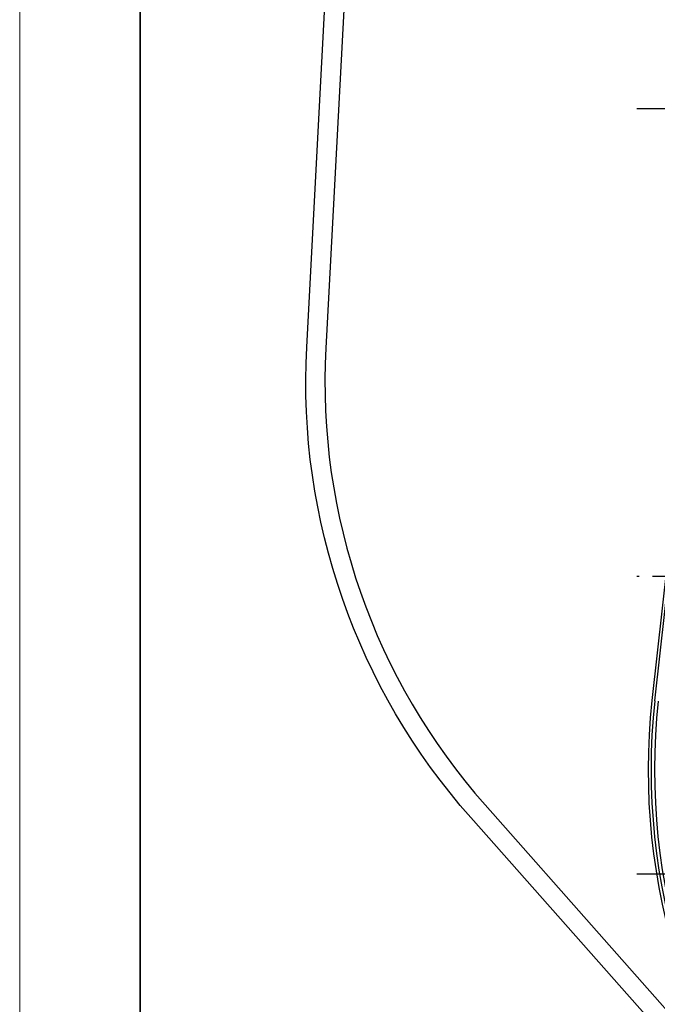
# Model space of a CAD drawing. Extents: x -5081207 to 6, y 0 to 6057473.
# Drawn here: x -2589075 to -2574072, y 2540077 to 2563236 of the extents above; entities that cross this region are included whole.
import ezdxf

# ---------------------------------------------------------------- set-up
doc = ezdxf.new("R2010")
doc.units = 0
doc.header["$LTSCALE"] = 100
doc.linetypes.add('CENTER', pattern=[50.8, 31.75, -6.35, 6.35, -6.35])
doc.layers.add('A-Glaz', color=150, linetype='Continuous')
doc.layers.add('A-Wall', color=1, linetype='Continuous')

msp = doc.modelspace()

# ---------------------------------------------------------------- linework, layer by layer
at = {"color": 7, "lineweight": 15, "ltscale": 1000}
msp.add_line((-2589074.508, 2601026.982), (-2589074.508, 2516511.157), dxfattribs=at)
at = {"color": 7, "lineweight": 35}
msp.add_line((-2586242.86, 2600319.07), (-2586242.86, 2517219.069), dxfattribs=at)
at = {"color": 1, "linetype": 'CENTER', "ltscale": 0.5}
for p, q in [((-2507388.391, 2561136.776), (-2574552.963, 2561136.776)), ((-2549736.676, 2550136.776), (-2574552.963, 2550136.776)), ((-2507388.391, 2543136.776), (-2574552.963, 2543136.776))]:
    msp.add_line(p, q, dxfattribs=at)
at = {"layer": 'A-Glaz', "color": 7, "linetype": 'Continuous', "lineweight": -3}
for p, q in [((-2573721.778, 2551497.151), (-2574203.754, 2547221.432)), ((-2574134.138, 2547214.115), (-2573652.214, 2551489.353))]:
    msp.add_line(p, q, dxfattribs=at)
for radius in [15450, 15380]:
    msp.add_arc((-2558838.391, 2545606.467), radius, 174, 221.4936859, dxfattribs=at)
at = {"layer": 'A-Wall', "color": 7, "lineweight": -3, "ltscale": 2}
for points in [[(-2570989.435, 2536031.133), (-2578460.395, 2544467.913, -0.196943566), (-2582321.863, 2555529.974), (-2581609.814, 2568936.776), (-2572238.391, 2568936.776), (-2572238.391, 2575786.776), (-2572238.391, 2575786.776), (-2572238.391, 2577336.776), (-2563238.391, 2577336.776)], [(-2563238.391, 2576886.776), (-2571788.391, 2576886.776), (-2571788.391, 2576236.776), (-2571788.391, 2576236.776), (-2571788.391, 2568486.776), (-2581183.08, 2568486.776), (-2581872.496, 2555506.108, 0.196943566), (-2578123.498, 2544766.242), (-2572518.875, 2538437.072)]]:
    msp.add_lwpolyline(points, format="xyb", dxfattribs=at)
at = {"layer": 'A-Wall', "color": 7, "linetype": 'Continuous', "lineweight": -3}
msp.add_arc((-2558838.391, 2545606.467), 15300, 174, 221.4936859, dxfattribs=at)

doc.saveas('drawing.dxf')
